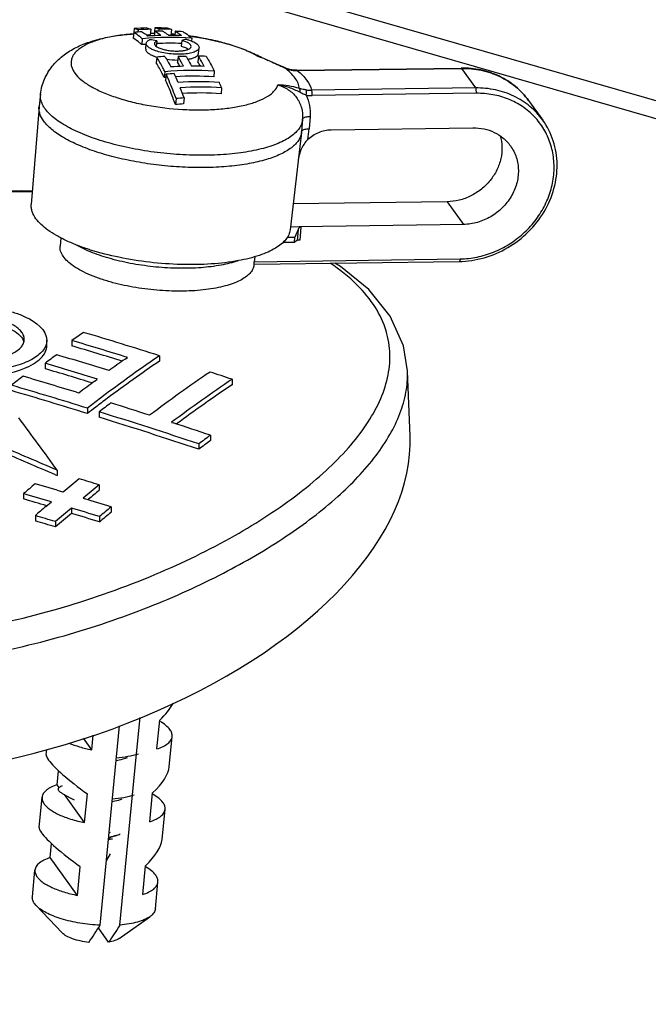
# Model space of a CAD drawing. Units: millimetres. Extents: x -132 to 2537, y -1239 to 1790.
# Drawn here: x 1071 to 1102, y -123 to -75 of the extents above; entities that cross this region are included whole.
import ezdxf

# ---------------------------------------------------------------- set-up
doc = ezdxf.new("R2010")
doc.units = ezdxf.units.MM
doc.header["$LTSCALE"] = 46.255
for name, color, linetype in [('AT144_001_00_PLANER_new_v_BL108', 7, 'CONTINUOUS'), ('AT149_014_00_new_view_4_BL100', 7, 'CONTINUOUS'), ('AT149_016_01_new_view_4_BL86', 7, 'CONTINUOUS'), ('AT149_025_00_new_view_4_BL85', 7, 'CONTINUOUS'), ('PR980_190_00_new_view_4_BL84', 7, 'CONTINUOUS')]:
    doc.layers.add(name, color=color, linetype=linetype)

# ---------------------------------------------------------------- blocks, each defined once
blk = doc.blocks.new('PR980_190_00_NEW_VIEW_4_BL84', base_point=(1075.322, -114.382))
at = {"layer": 'PR980_190_00_new_view_4_BL84', "color": 7, "linetype": 'Continuous'}
for p, q in [((1076.988, -110.687), (1077.16, -108.923)), ((1075.217, -119.012), (1076.161, -109.331)), ((1077.978, -110.446), (1078.114, -109.05)), ((1074.81, -110.489), (1074.406, -109.931)), ((1074.81, -110.489), (1074.879, -109.777)), ((1078.573, -111.313), (1078.716, -109.84)), ((1072.601, -110.731), (1072.626, -110.474)), ((1076.793, -112.681), (1076.988, -110.687)), ((1073.139, -112.186), (1073.205, -111.507)), ((1073.237, -112.323), (1073.139, -112.186)), ((1072.256, -114.266), (1072.4, -112.792)), ((1074.465, -114.024), (1073.483, -112.663)), ((1074.465, -114.024), (1074.601, -112.629)), ((1076.177, -118.999), (1076.793, -112.681)), ((1077.633, -113.98), (1077.769, -112.585)), ((1078.228, -114.848), (1078.372, -113.374)), ((1072.794, -115.721), (1072.86, -115.042)), ((1074.12, -117.559), (1072.794, -115.721)), ((1074.12, -117.559), (1074.256, -116.164)), ((1077.288, -117.515), (1077.425, -116.12)), ((1071.928, -117.629), (1072.055, -116.327)), ((1077.9, -118.211), (1078.027, -116.909)), ((1072.114, -118.055), (1072.034, -117.96)), ((1073.378, -119.383), (1072.114, -118.055)), ((1076.139, -119.652), (1077.636, -118.594)), ((1075.633, -119.828), (1075.135, -119.139))]:
    blk.add_line(p, q, dxfattribs=at)
for centre, major_axis, ratio, start_param, end_param in [((1075.778, -109.063), (3.079, 1.632), 0.386218, -0.934974, -0.523126), ((1075.433, -112.598), (2.818, -1.909), 0.147633, -3.061248, -2.757814), ((1075.433, -112.598), (2.818, -1.909), 0.147633, -2.757814, -1.769382), ((1075.433, -112.598), (3.079, 1.632), 0.386218, -0.934974, -0.249976), ((1075.089, -116.132), (2.818, -1.909), 0.147633, -3.061248, -2.757814), ((1075.089, -116.132), (2.818, -1.909), 0.147633, -2.757814, -1.769382), ((1075.089, -116.132), (3.079, 1.632), 0.386218, -0.934974, -0.249976)]:
    blk.add_ellipse(centre, major_axis=major_axis, ratio=ratio, start_param=start_param, end_param=end_param, dxfattribs=at)
for points, knots in [([(1078.611, -109.509), (1078.555, -109.431), (1078.399, -109.28), (1078.218, -109.164), (1078.115, -109.106)], [0, 0, 0, 0, 0.447055, 1, 1, 1, 1]), ([(1077.978, -110.446), (1078.081, -110.412), (1078.267, -110.34), (1078.501, -110.199), (1078.64, -110.055), (1078.699, -109.932), (1078.713, -109.87), (1078.716, -109.84)], [0, 0, 0, 0, 0.324969, 0.59393, 0.812476, 0.908461, 1, 1, 1, 1]), ([(1078.716, -109.84), (1078.722, -109.785), (1078.706, -109.664), (1078.647, -109.56), (1078.611, -109.509)], [0, 0, 0, 0, 0.467234, 1, 1, 1, 1]), ([(1073.698, -110.161), (1073.867, -110.232), (1074.234, -110.358), (1074.61, -110.449), (1074.81, -110.489)], [0, 0, 0, 0, 0.475151, 1, 1, 1, 1]), ([(1073.139, -112.186), (1073.035, -112.22), (1072.849, -112.292), (1072.615, -112.433), (1072.477, -112.577), (1072.417, -112.7), (1072.403, -112.762), (1072.4, -112.792)], [0, 0, 0, 0, 0.324969, 0.59393, 0.812476, 0.908461, 1, 1, 1, 1]), ([(1072.4, -112.792), (1072.395, -112.847), (1072.41, -112.968), (1072.469, -113.072), (1072.506, -113.123)], [0, 0, 0, 0, 0.467234, 1, 1, 1, 1]), ([(1078.266, -113.044), (1078.21, -112.966), (1078.054, -112.815), (1077.874, -112.698), (1077.77, -112.641)], [0, 0, 0, 0, 0.447055, 1, 1, 1, 1]), ([(1072.506, -113.123), (1072.541, -113.172), (1072.629, -113.269), (1072.793, -113.4), (1072.995, -113.527), (1073.328, -113.695), (1073.819, -113.875), (1074.24, -113.979), (1074.465, -114.024)], [0, 0, 0, 0, 0.082364, 0.17777, 0.286556, 0.40833, 0.686352, 1, 1, 1, 1]), ([(1078.372, -113.374), (1078.377, -113.32), (1078.361, -113.199), (1078.303, -113.094), (1078.266, -113.044)], [0, 0, 0, 0, 0.467234, 1, 1, 1, 1]), ([(1077.633, -113.98), (1077.737, -113.947), (1077.923, -113.875), (1078.157, -113.734), (1078.295, -113.59), (1078.355, -113.467), (1078.369, -113.405), (1078.372, -113.374)], [0, 0, 0, 0, 0.324969, 0.59393, 0.812476, 0.908461, 1, 1, 1, 1]), ([(1072.794, -115.721), (1072.691, -115.754), (1072.505, -115.827), (1072.27, -115.968), (1072.132, -116.111), (1072.072, -116.234), (1072.058, -116.296), (1072.055, -116.327)], [0, 0, 0, 0, 0.324969, 0.59393, 0.812476, 0.908461, 1, 1, 1, 1]), ([(1077.921, -116.578), (1077.865, -116.501), (1077.71, -116.349), (1077.529, -116.233), (1077.426, -116.175)], [0, 0, 0, 0, 0.447055, 1, 1, 1, 1]), ([(1072.055, -116.327), (1072.05, -116.382), (1072.066, -116.502), (1072.124, -116.607), (1072.161, -116.658)], [0, 0, 0, 0, 0.467234, 1, 1, 1, 1]), ([(1072.161, -116.658), (1072.196, -116.707), (1072.284, -116.803), (1072.448, -116.935), (1072.651, -117.062), (1072.983, -117.229), (1073.475, -117.409), (1073.895, -117.514), (1074.12, -117.559)], [0, 0, 0, 0, 0.082364, 0.17777, 0.286556, 0.40833, 0.686352, 1, 1, 1, 1]), ([(1078.027, -116.909), (1078.032, -116.854), (1078.017, -116.734), (1077.958, -116.629), (1077.921, -116.578)], [0, 0, 0, 0, 0.467234, 1, 1, 1, 1]), ([(1077.288, -117.515), (1077.392, -117.482), (1077.578, -117.409), (1077.812, -117.268), (1077.95, -117.125), (1078.01, -117.002), (1078.024, -116.94), (1078.027, -116.909)], [0, 0, 0, 0, 0.324969, 0.59393, 0.812476, 0.908461, 1, 1, 1, 1]), ([(1072.034, -117.96), (1071.997, -117.909), (1071.939, -117.805), (1071.923, -117.684), (1071.928, -117.629)], [0, 0, 0, 0, 0.53275, 1, 1, 1, 1]), ([(1075.217, -119.012), (1074.89, -118.996), (1074.255, -118.928), (1073.495, -118.756), (1072.953, -118.568), (1072.612, -118.415), (1072.332, -118.249), (1072.177, -118.121), (1072.114, -118.055)], [0, 0, 0, 0, 0.29747, 0.578676, 0.705174, 0.818639, 0.917186, 1, 1, 1, 1]), ([(1077.9, -118.211), (1077.897, -118.246), (1077.879, -118.317), (1077.825, -118.418), (1077.742, -118.512), (1077.674, -118.567), (1077.636, -118.594)], [0, 0, 0, 0, 0.219358, 0.452387, 0.710124, 1, 1, 1, 1]), ([(1074.673, -119.841), (1074.765, -119.706), (1074.947, -119.43), (1075.127, -119.152), (1075.217, -119.012)], [0, 0, 0, 0, 0.496216, 1, 1, 1, 1]), ([(1076.177, -118.999), (1076.087, -119.139), (1075.908, -119.416), (1075.725, -119.692), (1075.633, -119.828)], [0, 0, 0, 0, 0.503785, 1, 1, 1, 1]), ([(1077.636, -118.594), (1077.555, -118.651), (1077.361, -118.753), (1077.023, -118.866), (1076.62, -118.952), (1076.33, -118.986), (1076.177, -118.999)], [0, 0, 0, 0, 0.194177, 0.427807, 0.698243, 1, 1, 1, 1]), ([(1074.673, -119.841), (1074.533, -119.826), (1074.266, -119.783), (1073.899, -119.682), (1073.635, -119.571), (1073.47, -119.467), (1073.405, -119.412), (1073.378, -119.383)], [0, 0, 0, 0, 0.302553, 0.581076, 0.817371, 0.915743, 1, 1, 1, 1]), ([(1076.139, -119.652), (1076.075, -119.698), (1075.908, -119.771), (1075.732, -119.811), (1075.633, -119.828)], [0, 0, 0, 0, 0.437776, 1, 1, 1, 1])]:
    blk.add_open_spline(points, degree=3, knots=knots, dxfattribs=at)
blk = doc.blocks.new('AT149_025_00_NEW_VIEW_4_BL85', base_point=(1075.133, -113.271))
at = {"layer": 'AT149_025_00_new_view_4_BL85', "color": 7, "linetype": 'Continuous'}
blk.add_line((1075.704, -115.535), (1075.526, -115.847), dxfattribs=at)
for points in [[(1073.382, -112.608), (1073.582, -112.718), (1073.801, -112.839), (1073.954, -112.925)], [(1075.73, -114.739), (1075.88, -114.687), (1076.006, -114.644)]]:
    blk.add_lwpolyline(points, dxfattribs=at)
for centre, radius, start, end in [((1074.812, -112.172), 2.727, 287.4865, 289.6951), ((1075.02, -110.025), 4.524, 278.0897, 278.8709), ((1075.048, -111.742), 3.056, 288.2679, 291.9996)]:
    blk.add_arc(centre, radius, start, end, dxfattribs=at)
for points, knots in [([(1076, -111.003), (1076.047, -110.995), (1076.231, -110.96), (1076.412, -110.912), (1076.543, -110.868)], [0, 0, 0, 0, 0.257599, 1, 1, 1, 1]), ([(1077.076, -110.695), (1076.909, -110.746), (1076.555, -110.829), (1076.196, -110.877), (1076.01, -110.895)], [0, 0, 0, 0, 0.483718, 1, 1, 1, 1]), ([(1073.382, -112.608), (1073.353, -112.592), (1073.301, -112.561), (1073.239, -112.508), (1073.199, -112.454), (1073.185, -112.398), (1073.203, -112.343), (1073.247, -112.297), (1073.314, -112.257), (1073.367, -112.236), (1073.398, -112.226)], [0, 0, 0, 0, 0.171885, 0.311034, 0.421198, 0.511683, 0.599607, 0.703635, 0.835382, 1, 1, 1, 1]), ([(1076.873, -112.688), (1076.707, -112.741), (1076.357, -112.825), (1076, -112.874), (1075.816, -112.891)], [0, 0, 0, 0, 0.483392, 1, 1, 1, 1]), ([(1075.805, -112.998), (1075.848, -112.99), (1076.014, -112.957), (1076.178, -112.913), (1076.297, -112.874)], [0, 0, 0, 0, 0.256702, 1, 1, 1, 1]), ([(1076.006, -114.644), (1075.976, -114.654), (1075.853, -114.693), (1075.728, -114.726), (1075.633, -114.747)], [0, 0, 0, 0, 0.246739, 1, 1, 1, 1])]:
    blk.add_open_spline(points, degree=3, knots=knots, dxfattribs=at)
at = {"layer": 'AT149_025_00_new_view_4_BL85', "color": 9, "linetype": 'Continuous'}
blk.add_open_spline([(1075.825, -114.826), (1075.809, -114.829), (1075.743, -114.839), (1075.676, -114.846), (1075.625, -114.849)], degree=3, knots=[0, 0, 0, 0, 0.238627, 1, 1, 1, 1], dxfattribs=at)
blk = doc.blocks.new('AT149_016_01_NEW_VIEW_4_BL86', base_point=(1084.642, -81.821))
at = {"layer": 'AT149_016_01_new_view_4_BL86', "color": 7, "linetype": 'Continuous'}
for p, q in [((1076.871, -75.462), (1076.853, -75.647)), ((1077.058, -75.525), (1077.048, -75.63)), ((1077.677, -75.495), (1077.649, -75.784)), ((1077.879, -75.427), (1077.863, -75.591)), ((1078.066, -75.49), (1078.056, -75.588)), ((1078.681, -75.502), (1078.653, -75.792)), ((1076.851, -75.647), (1076.823, -75.934)), ((1077.267, -75.959), (1077.24, -76.241)), ((1077.863, -75.591), (1077.85, -75.719)), ((1077.871, -75.592), (1077.85, -75.811)), ((1077.859, -75.721), (1077.85, -75.719)), ((1078.555, -75.788), (1078.548, -75.788)), ((1078.865, -75.593), (1078.845, -75.797)), ((1079.668, -75.926), (1079.654, -76.065)), ((1077.432, -76.459), (1077.459, -76.179)), ((1077.966, -76.062), (1077.94, -76.325)), ((1079.183, -76.042), (1079.155, -76.322)), ((1079.997, -76.672), (1080.024, -76.392)), ((1077.972, -76.848), (1077.945, -77.129)), ((1079, -76.817), (1078.973, -77.096)), ((1079.987, -76.795), (1079.959, -77.075)), ((1079.96, -76.755), (1079.997, -76.672)), ((1083.059, -76.871), (1082.994, -76.844)), ((1082.994, -76.844), (1082.994, -76.844)), ((1083.231, -76.942), (1083.059, -76.871)), ((1084.163, -77.357), (1084.163, -77.358)), ((1084.168, -77.359), (1084.163, -77.358)), ((1084.793, -77.489), (1092.74, -77.379)), ((1078.36, -77.556), (1078.333, -77.839)), ((1078.419, -77.678), (1078.392, -77.963)), ((1080.76, -77.522), (1080.733, -77.806)), ((1084.515, -77.471), (1084.515, -77.471)), ((1084.534, -77.473), (1084.515, -77.471)), ((1084.583, -77.48), (1084.534, -77.473)), ((1084.772, -77.489), (1084.772, -77.489)), ((1084.772, -77.489), (1084.793, -77.489)), ((1081.118, -78.335), (1081.089, -78.624)), ((1072.325, -78.637), (1072.256, -79.23)), ((1078.903, -78.86), (1078.874, -79.154)), ((1079.295, -78.828), (1079.266, -79.121)), ((1072.253, -79.26), (1071.879, -84.012)), ((1072.253, -79.26), (1072.256, -79.23)), ((1096.017, -78.953), (1096.705, -79.907)), ((1085.042, -79.876), (1084.996, -80.465)), ((1085.042, -79.877), (1084.996, -80.465)), ((1085.043, -79.871), (1085.042, -79.876)), ((1085.044, -79.859), (1085.043, -79.871)), ((1086.435, -80.376), (1093.32, -80.28)), ((1084.993, -80.502), (1084.833, -81.871)), ((1084.995, -80.472), (1084.993, -80.502)), ((1084.996, -80.465), (1084.995, -80.472)), ((1084.832, -81.883), (1084.441, -85.237)), ((1084.833, -81.871), (1084.832, -81.883)), ((1092.069, -83.871), (1084.588, -83.975)), ((1084.459, -85.083), (1084.876, -85.078)), ((1084.876, -85.078), (1084.886, -85.077)), ((1084.876, -85.102), (1084.878, -85.082)), ((1084.887, -85.102), (1084.876, -85.102)), ((1092.863, -84.972), (1084.878, -85.082)), ((1084.886, -85.077), (1084.878, -85.082)), ((1084.956, -85.101), (1084.887, -85.102)), ((1084.3, -85.596), (1084.677, -85.591)), ((1084.657, -85.828), (1084.677, -85.591)), ((1084.829, -85.218), (1084.677, -85.591)), ((1073.306, -85.621), (1073.274, -86.032)), ((1084.118, -85.835), (1084.657, -85.828)), ((1084.79, -85.755), (1084.657, -85.828)), ((1082.73, -86.542), (1082.702, -86.784)), ((1081.943, -86.732), (1081.937, -86.733)), ((1082.688, -86.91), (1082.683, -86.949)), ((1082.687, -86.91), (1082.708, -86.91)), ((1082.69, -86.889), (1082.688, -86.91)), ((1082.69, -86.892), (1082.702, -86.784)), ((1082.708, -86.91), (1092.649, -86.773))]:
    blk.add_line(p, q, dxfattribs=at)
at = {"layer": 'AT149_016_01_new_view_4_BL86', "color": 9, "linetype": 'Continuous'}
for p, q in [((1076.843, -75.723), (1076.837, -75.723)), ((1082.831, -76.781), (1082.994, -76.844)), ((1082.994, -76.846), (1083.004, -76.85)), ((1084.163, -77.358), (1084.167, -77.361)), ((1084.793, -77.503), (1092.74, -77.393)), ((1092.74, -77.393), (1092.761, -77.393)), ((1092.761, -77.393), (1093.449, -78.347)), ((1084.515, -77.471), (1084.533, -77.482)), ((1084.772, -77.489), (1084.793, -77.503)), ((1093.449, -78.347), (1085.481, -78.457)), ((1072.325, -78.637), (1072.325, -78.637)), ((1093.483, -78.606), (1085.516, -78.716)), ((1085.409, -79.726), (1085.361, -80.329)), ((1085.301, -80.848), (1085.361, -80.329)), ((1092.069, -83.871), (1092.863, -84.972)), ((1084.956, -85.101), (1084.91, -85.732)), ((1084.829, -85.218), (1084.79, -85.755)), ((1082.702, -86.784), (1092.7, -86.646))]:
    blk.add_line(p, q, dxfattribs=at)
at = {"layer": 'AT149_016_01_new_view_4_BL86', "color": 7, "linetype": 'Continuous'}
for points in [[(1084.163, -77.357), (1083.783, -77.183), (1083.308, -76.975), (1083.231, -76.942)], [(1084.515, -77.471), (1084.424, -77.452), (1084.275, -77.405), (1084.168, -77.359)], [(1084.772, -77.489), (1084.699, -77.488), (1084.583, -77.48)]]:
    blk.add_lwpolyline(points, dxfattribs=at)
for centre, radius, start, end in [((1077.89, -90.088), 14.661, 91.5628, 93.9856), ((1078.079, -90.335), 14.846, 91.5531, 93.9456), ((1077.885, -89.768), 14.341, 87.5662, 90.024), ((1078.075, -89.98), 14.491, 87.604, 90.0365), ((1078.276, -90.743), 15.163, 93.9086, 95.3934), ((1078.674, -90.904), 15.011, 86.2055, 95.3771), ((1078.045, -90.255), 14.476, 91.9769, 92.1613), ((1078.044, -90.23), 14.451, 91.5666, 91.977), ((1078.572, -90.989), 15.196, 91.534, 93.8697), ((1075.583, -88.6), 12.763, 79.2426, 80.8013), ((1077.67, -89.05), 13.357, 89.2394, 90.0716), ((1078.27, -90.426), 14.84, 90.0409, 91.5417), ((1078.567, -90.669), 14.876, 87.6809, 90.0506), ((1078.045, -89.891), 14.112, 87.5337, 87.9325), ((1077.637, -89.991), 14.299, 85.1327, 85.9112), ((1078.268, -90.073), 14.492, 86.1078, 87.6365), ((1080.909, -80.47), 4.753, 108.8772, 111.2976), ((1077.659, -89.825), 14.132, 81.7711, 82.2656), ((1078.667, -91.314), 15.14, 94.5918, 95.4085), ((1078.647, -90.881), 14.707, 87.9667, 92.7046), ((1079.402, -92.276), 15.494, 93.841, 95.2936), ((1079.003, -73.015), 3.973, 261.8474, 269.7429), ((1079.404, -91.97), 15.159, 90.0567, 91.5259), ((1079.791, -76.617), 0.219, 320.0458, 320.7973), ((1079.393, -91.606), 14.823, 86.2111, 87.7057), ((1079.894, -82.743), 6.676, 62.2447, 63.7482), ((1080.038, -82.468), 6.366, 61.6159, 62.2377), ((1079.676, -92.516), 15.229, 91.5324, 93.8629), ((1072.961, -80.773), 7.048, 29.5451, 31.451), ((1079.671, -92.196), 14.909, 87.6878, 90.0523), ((1074.047, -80.732), 6.952, 29.6455, 31.7365), ((1079.761, -92.854), 15.083, 95.1597, 95.4327), ((1079.766, -92.424), 14.934, 86.1818, 95.4008), ((1079.846, -92.908), 15.296, 93.881, 95.3527), ((1068.659, -82.438), 11.225, 22.8649, 25.2635), ((1079.737, -92.329), 14.557, 86.078, 93.3719), ((1080.016, -92.842), 14.801, 86.1452, 93.9264), ((1080.121, -92.884), 14.583, 86.0816, 93.9791), ((1065.331, -83.813), 14.827, 19.6477, 21.679), ((1069.009, -83.144), 13.029, 21.6594, 22.8963), ((1080.324, -93.609), 14.817, 93.9827, 95.5026), ((1080.09, -92.846), 14.256, 85.978, 93.5078), ((1080.291, -93.589), 14.505, 94.0527, 95.6058), ((1082.483, -79.675), 2.568, 355.6279, 355.8957), ((1080.508, -82.643), 4.333, 288.8558, 289.1249)]:
    blk.add_arc(centre, radius, start, end, dxfattribs=at)
at = {"layer": 'AT149_016_01_new_view_4_BL86', "color": 9, "linetype": 'Continuous'}
for centre, radius, start, end in [((1077.594, -86.385), 10.689, 94.0598, 94.9222), ((1077.686, -88.767), 13.073, 89.2868, 90.1269), ((1077.647, -89.886), 14.193, 85.1373, 85.9215), ((1077.675, -89.675), 13.98, 81.7588, 82.2701), ((1077.706, -89.467), 13.77, 80.6663, 81.7603), ((1077.774, -89.061), 13.358, 79.2795, 80.6706), ((1077.929, -88.262), 12.544, 77.0275, 79.2998), ((1078.151, -87.31), 11.567, 75.2547, 77.0372), ((1078.416, -86.314), 10.536, 73.2625, 75.2728), ((1082.157, -78.832), 2.158, 67.1502, 71.8271), ((1076.82, -92.107), 16.463, 67.9765, 68.5874), ((1082.189, -78.753), 2.074, 65.977, 67.1255), ((1076.428, -93.08), 17.511, 67.6956, 67.9419), ((1076.134, -93.796), 18.286, 67.3786, 67.695), ((1075.816, -94.56), 19.113, 67.1744, 67.3793), ((1084.946, -75.718), 1.819, 244.6391, 247.035), ((1084.715, -76.405), 1.093, 256.518, 259.3884), ((1084.699, -76.489), 1.007, 259.4123, 260.528), ((1084.785, -75.972), 1.531, 260.548, 269.5032), ((1084.786, -75.93), 1.573, 269.4543, 270.2383), ((1085.445, -76.943), 1.514, 261.6644, 271.375), ((1085.492, -77.001), 1.716, 261.0714, 270.8093), ((1085.108, -79.876), 0.0652, 166.9381, 175.8539)]:
    blk.add_arc(centre, radius, start, end, dxfattribs=at)
at = {"layer": 'AT149_016_01_new_view_4_BL86', "color": 7, "linetype": 'Continuous'}
for centre, major_axis, ratio, start_param, end_param in [((1084.986, -85.496), (-0.037, 0.395), 0.482884, 0.161343, 0.308667), ((1084.986, -85.496), (-0.037, 0.395), 0.482884, -0.038641, 0.161343), ((1084.986, -85.496), (-0.037, 0.395), 0.482884, 0.363907, 0.74691), ((1084.986, -85.496), (-0.037, 0.395), 0.482884, 0.308667, 0.363907), ((1084.963, -85.805), (0.199, -0.019), 0.355585, 1.874358, 2.659908)]:
    blk.add_ellipse(centre, major_axis=major_axis, ratio=ratio, start_param=start_param, end_param=end_param, dxfattribs=at)
for points, knots in [([(1077.058, -75.525), (1077.042, -75.519), (1076.981, -75.494), (1076.918, -75.474), (1076.871, -75.462)], [0, 0, 0, 0, 0.254442, 1, 1, 1, 1]), ([(1077.49, -75.432), (1077.506, -75.436), (1077.569, -75.454), (1077.631, -75.476), (1077.677, -75.495)], [0, 0, 0, 0, 0.24598, 1, 1, 1, 1]), ([(1078.066, -75.49), (1078.05, -75.483), (1077.989, -75.459), (1077.926, -75.439), (1077.879, -75.427)], [0, 0, 0, 0, 0.254449, 1, 1, 1, 1]), ([(1078.494, -75.44), (1078.51, -75.444), (1078.573, -75.461), (1078.635, -75.483), (1078.681, -75.502)], [0, 0, 0, 0, 0.245989, 1, 1, 1, 1]), ([(1072.325, -78.637), (1072.354, -78.39), (1072.484, -77.906), (1072.867, -77.277), (1073.378, -76.778), (1073.969, -76.404), (1074.614, -76.128), (1075.309, -75.928), (1076.054, -75.791), (1076.569, -75.738), (1076.834, -75.721)], [0, 0, 0, 0, 0.128016, 0.253234, 0.374272, 0.492277, 0.61088, 0.733833, 0.863393, 1, 1, 1, 1]), ([(1077.24, -76.241), (1077.206, -76.21), (1077.076, -76.096), (1076.934, -75.996), (1076.823, -75.934)], [0, 0, 0, 0, 0.265562, 1, 1, 1, 1]), ([(1077.267, -75.959), (1077.234, -75.928), (1077.104, -75.812), (1076.962, -75.71), (1076.851, -75.647)], [0, 0, 0, 0, 0.265288, 1, 1, 1, 1]), ([(1077.243, -75.615), (1077.269, -75.63), (1077.375, -75.694), (1077.475, -75.768), (1077.547, -75.828)], [0, 0, 0, 0, 0.23979, 1, 1, 1, 1]), ([(1077.459, -76.179), (1077.461, -76.162), (1077.471, -76.127), (1077.506, -76.08), (1077.558, -76.037), (1077.6, -76.013), (1077.624, -76.002)], [0, 0, 0, 0, 0.20028, 0.424537, 0.688641, 1, 1, 1, 1]), ([(1078.166, -75.799), (1078.142, -75.779), (1078.048, -75.704), (1077.948, -75.636), (1077.871, -75.592)], [0, 0, 0, 0, 0.260509, 1, 1, 1, 1]), ([(1078.26, -75.586), (1078.285, -75.601), (1078.387, -75.663), (1078.484, -75.735), (1078.554, -75.794)], [0, 0, 0, 0, 0.240091, 1, 1, 1, 1]), ([(1079.169, -75.806), (1079.144, -75.785), (1079.048, -75.708), (1078.945, -75.638), (1078.865, -75.593)], [0, 0, 0, 0, 0.260858, 1, 1, 1, 1]), ([(1079.251, -75.614), (1079.287, -75.634), (1079.435, -75.725), (1079.571, -75.835), (1079.668, -75.926)], [0, 0, 0, 0, 0.235829, 1, 1, 1, 1]), ([(1079.371, -75.973), (1079.42, -75.985), (1079.514, -76.011), (1079.645, -76.057), (1079.76, -76.108), (1079.906, -76.187), (1080.033, -76.299), (1080.024, -76.392)], [0, 0, 0, 0, 0.187798, 0.360736, 0.516093, 0.65225, 1, 1, 1, 1]), ([(1079.682, -75.839), (1080.252, -75.922), (1081.084, -76.093), (1082.133, -76.435), (1082.617, -76.642), (1082.847, -76.755)], [0, 0, 0, 0, 0.522741, 0.767782, 1, 1, 1, 1]), ([(1077.432, -76.46), (1077.43, -76.474), (1077.433, -76.504), (1077.45, -76.548), (1077.48, -76.591), (1077.542, -76.652), (1077.652, -76.724), (1077.752, -76.769), (1077.809, -76.791)], [0, 0, 0, 0, 0.079801, 0.166177, 0.264454, 0.377847, 0.655114, 1, 1, 1, 1]), ([(1077.836, -76.511), (1077.779, -76.489), (1077.679, -76.443), (1077.569, -76.372), (1077.508, -76.311), (1077.477, -76.267), (1077.46, -76.223), (1077.458, -76.193), (1077.459, -76.179)], [0, 0, 0, 0, 0.344683, 0.621878, 0.73529, 0.833624, 0.920091, 1, 1, 1, 1]), ([(1080.024, -76.392), (1080.022, -76.413), (1080.007, -76.456), (1079.957, -76.511), (1079.884, -76.56), (1079.787, -76.604), (1079.669, -76.64), (1079.478, -76.682), (1079.203, -76.71), (1078.85, -76.71), (1078.488, -76.677), (1078.147, -76.613), (1077.933, -76.549), (1077.836, -76.511)], [0, 0, 0, 0, 0.026429, 0.057228, 0.094909, 0.140433, 0.193838, 0.254618, 0.394505, 0.550675, 0.711564, 0.86507, 1, 1, 1, 1]), ([(1077.851, -76.185), (1077.845, -76.25), (1077.933, -76.328), (1078.035, -76.383), (1078.148, -76.433), (1078.24, -76.461), (1078.305, -76.478)], [0, 0, 0, 0, 0.3478, 0.483924, 0.639266, 1, 1, 1, 1]), ([(1077.966, -76.062), (1077.949, -76.07), (1077.92, -76.087), (1077.884, -76.117), (1077.86, -76.149), (1077.852, -76.174), (1077.851, -76.185)], [0, 0, 0, 0, 0.311439, 0.575445, 0.799678, 1, 1, 1, 1]), ([(1078.305, -76.478), (1078.375, -76.495), (1078.521, -76.524), (1078.743, -76.55), (1078.966, -76.557), (1079.174, -76.546), (1079.332, -76.522), (1079.441, -76.492), (1079.542, -76.454), (1079.631, -76.395), (1079.637, -76.334)], [0, 0, 0, 0, 0.15419, 0.316862, 0.478531, 0.629797, 0.762177, 0.819196, 0.869299, 1, 1, 1, 1]), ([(1079.155, -76.322), (1079.224, -76.339), (1079.345, -76.376), (1079.46, -76.431), (1079.506, -76.463)], [0, 0, 0, 0, 0.55693, 1, 1, 1, 1]), ([(1079.637, -76.334), (1079.644, -76.269), (1079.555, -76.191), (1079.454, -76.136), (1079.341, -76.086), (1079.248, -76.058), (1079.183, -76.042)], [0, 0, 0, 0, 0.347756, 0.483929, 0.639344, 1, 1, 1, 1]), ([(1077.809, -76.791), (1077.821, -76.796), (1077.874, -76.816), (1077.928, -76.834), (1077.969, -76.846)], [0, 0, 0, 0, 0.239144, 1, 1, 1, 1]), ([(1078.36, -77.556), (1078.329, -77.492), (1078.209, -77.252), (1078.077, -77.017), (1077.972, -76.848)], [0, 0, 0, 0, 0.262876, 1, 1, 1, 1]), ([(1078.364, -76.817), (1078.389, -76.857), (1078.489, -77.022), (1078.582, -77.191), (1078.65, -77.322)], [0, 0, 0, 0, 0.240469, 1, 1, 1, 1]), ([(1079.269, -77.292), (1079.247, -77.251), (1079.162, -77.09), (1079.071, -76.932), (1079, -76.817)], [0, 0, 0, 0, 0.258963, 1, 1, 1, 1]), ([(1079.389, -76.811), (1079.412, -76.849), (1079.506, -77.005), (1079.594, -77.164), (1079.657, -77.287)], [0, 0, 0, 0, 0.241083, 1, 1, 1, 1]), ([(1079.474, -76.953), (1079.53, -76.944), (1079.633, -76.923), (1079.772, -76.879), (1079.881, -76.827), (1079.938, -76.782), (1079.958, -76.758)], [0, 0, 0, 0, 0.319832, 0.594601, 0.820855, 1, 1, 1, 1]), ([(1080.272, -77.299), (1080.249, -77.255), (1080.159, -77.084), (1080.062, -76.916), (1079.987, -76.795)], [0, 0, 0, 0, 0.259584, 1, 1, 1, 1]), ([(1080.373, -76.815), (1080.406, -76.87), (1080.545, -77.1), (1080.67, -77.338), (1080.76, -77.522)], [0, 0, 0, 0, 0.237206, 1, 1, 1, 1]), ([(1078.333, -77.839), (1078.302, -77.775), (1078.181, -77.534), (1078.05, -77.298), (1077.945, -77.129)], [0, 0, 0, 0, 0.263099, 1, 1, 1, 1]), ([(1096.017, -78.953), (1095.838, -78.704), (1095.411, -78.248), (1094.615, -77.742), (1093.707, -77.435), (1093.063, -77.375), (1092.74, -77.379)], [0, 0, 0, 0, 0.244115, 0.490915, 0.742513, 1, 1, 1, 1]), ([(1078.903, -78.86), (1078.865, -78.754), (1078.718, -78.355), (1078.553, -77.962), (1078.419, -77.678)], [0, 0, 0, 0, 0.264144, 1, 1, 1, 1]), ([(1078.874, -79.154), (1078.837, -79.047), (1078.69, -78.645), (1078.525, -78.248), (1078.392, -77.963)], [0, 0, 0, 0, 0.264333, 1, 1, 1, 1]), ([(1083.855, -78.201), (1084.032, -78.251), (1084.371, -78.403), (1084.776, -78.786), (1085.022, -79.293), (1085.057, -79.671), (1085.044, -79.859)], [0, 0, 0, 0, 0.249801, 0.495875, 0.743946, 1, 1, 1, 1]), ([(1072.48, -79.951), (1072.403, -79.844), (1072.309, -79.675), (1072.252, -79.433), (1072.249, -79.316), (1072.253, -79.26)], [0, 0, 0, 0, 0.531369, 0.770289, 1, 1, 1, 1]), ([(1084.993, -80.502), (1084.985, -80.569), (1084.951, -80.706), (1084.849, -80.9), (1084.699, -81.084), (1084.422, -81.328), (1083.951, -81.595), (1083.257, -81.847), (1082.423, -82.039), (1081.472, -82.166), (1080.434, -82.224), (1079.339, -82.21), (1078.223, -82.125), (1077.119, -81.971), (1076.061, -81.753), (1075.082, -81.479), (1074.212, -81.156), (1073.476, -80.795), (1072.895, -80.406), (1072.591, -80.105), (1072.48, -79.951)], [0, 0, 0, 0, 0.014904, 0.030634, 0.047812, 0.066893, 0.111669, 0.165858, 0.228983, 0.299836, 0.376738, 0.457705, 0.540564, 0.623058, 0.702949, 0.77811, 0.846643, 0.906999, 0.958167, 1, 1, 1, 1]), ([(1085.025, -80.412), (1085.041, -80.398), (1085.083, -80.373), (1085.195, -80.338), (1085.292, -80.329), (1085.361, -80.329)], [0, 0, 0, 0, 0.178985, 0.409692, 1, 1, 1, 1]), ([(1092.649, -86.773), (1093.058, -86.767), (1093.885, -86.642), (1095.039, -86.145), (1096.041, -85.376), (1096.816, -84.39), (1097.304, -83.26), (1097.463, -82.068), (1097.278, -80.908), (1096.927, -80.214), (1096.705, -79.907)], [0, 0, 0, 0, 0.126807, 0.256002, 0.385915, 0.514667, 0.640707, 0.763258, 0.882589, 1, 1, 1, 1]), ([(1093.32, -80.28), (1093.5, -80.278), (1093.857, -80.312), (1094.361, -80.481), (1094.801, -80.761), (1095.037, -81.013), (1095.137, -81.151)], [0, 0, 0, 0, 0.258355, 0.510157, 0.7566, 1, 1, 1, 1]), ([(1084.996, -80.462), (1084.997, -80.458), (1085.001, -80.438), (1085.014, -80.422), (1085.025, -80.412)], [0, 0, 0, 0, 0.229902, 1, 1, 1, 1]), ([(1085.301, -80.848), (1085.453, -80.703), (1085.811, -80.468), (1086.229, -80.378), (1086.435, -80.376)], [0, 0, 0, 0, 0.505076, 1, 1, 1, 1]), ([(1094.644, -80.667), (1094.695, -80.844), (1094.753, -81.219), (1094.694, -81.789), (1094.497, -82.343), (1094.174, -82.849), (1093.743, -83.278), (1093.23, -83.606), (1092.664, -83.816), (1092.266, -83.869), (1092.069, -83.871)], [0, 0, 0, 0, 0.1176, 0.238238, 0.362207, 0.489044, 0.617679, 0.746683, 0.874542, 1, 1, 1, 1]), ([(1085.301, -80.848), (1085.232, -80.914), (1084.99, -81.211), (1084.867, -81.589), (1084.832, -81.871)], [0, 0, 0, 0, 0.252674, 1, 1, 1, 1]), ([(1095.137, -81.151), (1095.259, -81.321), (1095.453, -81.705), (1095.555, -82.349), (1095.465, -83.012), (1095.192, -83.641), (1094.758, -84.192), (1094.198, -84.621), (1093.553, -84.899), (1093.091, -84.969), (1092.863, -84.972)], [0, 0, 0, 0, 0.116592, 0.235349, 0.357688, 0.483868, 0.613006, 0.743397, 0.873, 1, 1, 1, 1]), ([(1072.103, -84.694), (1072.027, -84.589), (1071.934, -84.421), (1071.878, -84.183), (1071.875, -84.068), (1071.879, -84.012)], [0, 0, 0, 0, 0.531369, 0.770289, 1, 1, 1, 1]), ([(1081.937, -86.733), (1081.501, -86.813), (1080.572, -86.92), (1079.128, -86.941), (1077.628, -86.832), (1076.159, -86.599), (1074.999, -86.305), (1074.156, -86.013), (1073.6, -85.78), (1073.111, -85.531), (1072.695, -85.268), (1072.358, -84.995), (1072.176, -84.795), (1072.103, -84.694)], [0, 0, 0, 0, 0.128494, 0.270019, 0.417518, 0.563428, 0.700319, 0.763284, 0.821609, 0.87472, 0.922209, 0.963915, 1, 1, 1, 1]), ([(1084.441, -85.237), (1084.432, -85.32), (1084.383, -85.491), (1084.233, -85.727), (1084.009, -85.946), (1083.717, -86.146), (1083.359, -86.328), (1082.769, -86.553), (1082.284, -86.669), (1081.943, -86.732)], [0, 0, 0, 0, 0.081728, 0.170223, 0.270262, 0.38476, 0.515077, 0.661494, 1, 1, 1, 1]), ([(1075.84, -87.802), (1075.649, -87.75), (1075.284, -87.641), (1074.772, -87.45), (1074.322, -87.24), (1073.942, -87.015), (1073.641, -86.78), (1073.422, -86.537), (1073.29, -86.287), (1073.267, -86.112), (1073.274, -86.032)], [0, 0, 0, 0, 0.179811, 0.34642, 0.497436, 0.631093, 0.746519, 0.844199, 0.926761, 1, 1, 1, 1]), ([(1081.909, -86.744), (1081.643, -86.834), (1081.051, -86.977), (1080.093, -87.092), (1079.034, -87.119), (1077.929, -87.056), (1076.831, -86.905), (1075.797, -86.675), (1074.878, -86.378), (1074.323, -86.124), (1074.08, -85.983)], [0, 0, 0, 0, 0.104863, 0.226454, 0.360007, 0.499785, 0.639593, 0.773233, 0.894962, 1, 1, 1, 1]), ([(1082.683, -86.95), (1082.675, -87.02), (1082.63, -87.167), (1082.488, -87.365), (1082.277, -87.545), (1082.002, -87.707), (1081.666, -87.85), (1081.274, -87.972), (1080.831, -88.071), (1080.161, -88.174), (1079.248, -88.231), (1078.107, -88.195), (1076.958, -88.058), (1076.204, -87.899), (1075.84, -87.802)], [0, 0, 0, 0, 0.029206, 0.061427, 0.098676, 0.142027, 0.191856, 0.248075, 0.310286, 0.377871, 0.525865, 0.684602, 0.845555, 1, 1, 1, 1])]:
    blk.add_open_spline(points, degree=3, knots=knots, dxfattribs=at)
at = {"layer": 'AT149_016_01_new_view_4_BL86', "color": 9, "linetype": 'Continuous'}
for points, knots in [([(1076.677, -75.736), (1076.424, -75.758), (1075.945, -75.816), (1075.279, -75.959), (1074.719, -76.148), (1074.333, -76.35), (1074.099, -76.535), (1073.967, -76.675), (1073.872, -76.823), (1073.816, -76.979), (1073.8, -77.139), (1073.824, -77.302), (1073.887, -77.466), (1073.951, -77.569), (1073.988, -77.62)], [0, 0, 0, 0, 0.193213, 0.366499, 0.51648, 0.641529, 0.69506, 0.743214, 0.786978, 0.827809, 0.86758, 0.908346, 0.952008, 1, 1, 1, 1]), ([(1082.831, -76.781), (1082.626, -76.669), (1082.173, -76.462), (1081.703, -76.3), (1081.451, -76.224)], [0, 0, 0, 0, 0.469424, 1, 1, 1, 1]), ([(1083.23, -76.944), (1083.309, -76.977), (1083.623, -77.111), (1083.935, -77.253), (1084.167, -77.361)], [0, 0, 0, 0, 0.250616, 1, 1, 1, 1]), ([(1084.683, -77.865), (1084.618, -77.774), (1084.456, -77.593), (1084.27, -77.438), (1084.167, -77.361)], [0, 0, 0, 0, 0.466071, 1, 1, 1, 1]), ([(1084.236, -77.392), (1084.255, -77.4), (1084.328, -77.43), (1084.403, -77.454), (1084.46, -77.467)], [0, 0, 0, 0, 0.251927, 1, 1, 1, 1]), ([(1092.74, -77.379), (1092.741, -77.379), (1092.75, -77.38), (1092.757, -77.387), (1092.761, -77.393)], [0, 0, 0, 0, 0.208778, 1, 1, 1, 1]), ([(1092.761, -77.393), (1093.083, -77.389), (1093.724, -77.449), (1094.627, -77.753), (1095.416, -78.255), (1095.839, -78.707), (1096.017, -78.953)], [0, 0, 0, 0, 0.258367, 0.510174, 0.756607, 1, 1, 1, 1]), ([(1073.988, -77.62), (1074.073, -77.738), (1074.304, -77.969), (1074.744, -78.269), (1075.302, -78.549), (1075.961, -78.801), (1076.704, -79.017), (1077.792, -79.253), (1078.926, -79.388), (1080.06, -79.421), (1080.873, -79.391), (1081.627, -79.31), (1082.3, -79.178), (1082.874, -79), (1083.277, -78.809), (1083.529, -78.632), (1083.715, -78.461), (1083.817, -78.308), (1083.855, -78.201)], [0, 0, 0, 0, 0.041074, 0.091065, 0.149882, 0.216627, 0.289904, 0.367983, 0.530559, 0.610964, 0.688008, 0.75979, 0.82465, 0.881299, 0.92901, 0.949555, 0.968049, 1, 1, 1, 1]), ([(1084.897, -78.373), (1084.887, -78.286), (1084.836, -78.105), (1084.741, -77.944), (1084.683, -77.865)], [0, 0, 0, 0, 0.471233, 1, 1, 1, 1]), ([(1084.793, -77.503), (1084.885, -77.577), (1085.051, -77.725), (1085.312, -78.025), (1085.446, -78.284), (1085.481, -78.457)], [0, 0, 0, 0, 0.295445, 0.558247, 1, 1, 1, 1]), ([(1084.915, -78.558), (1084.749, -78.467), (1084.405, -78.312), (1084.038, -78.227), (1083.855, -78.201)], [0, 0, 0, 0, 0.507025, 1, 1, 1, 1]), ([(1084.897, -78.373), (1084.722, -78.316), (1084.376, -78.236), (1084.024, -78.208), (1083.855, -78.201)], [0, 0, 0, 0, 0.521806, 1, 1, 1, 1]), ([(1085.225, -78.441), (1085.196, -78.437), (1085.085, -78.419), (1084.976, -78.396), (1084.897, -78.373)], [0, 0, 0, 0, 0.268354, 1, 1, 1, 1]), ([(1084.915, -78.558), (1084.924, -78.524), (1084.932, -78.46), (1084.915, -78.395), (1084.897, -78.373)], [0, 0, 0, 0, 0.556541, 1, 1, 1, 1]), ([(1096.705, -79.907), (1096.528, -79.66), (1096.104, -79.208), (1095.315, -78.707), (1094.412, -78.403), (1093.771, -78.342), (1093.449, -78.347)], [0, 0, 0, 0, 0.243393, 0.489826, 0.741633, 1, 1, 1, 1]), ([(1093.483, -78.606), (1093.488, -78.555), (1093.487, -78.481), (1093.471, -78.395), (1093.458, -78.359), (1093.449, -78.347)], [0, 0, 0, 0, 0.578, 0.825274, 1, 1, 1, 1]), ([(1085.042, -79.877), (1085.036, -79.951), (1085.002, -80.105), (1084.887, -80.321), (1084.712, -80.524), (1084.479, -80.714), (1084.192, -80.889), (1083.715, -81.111), (1082.996, -81.335), (1082.009, -81.517), (1080.895, -81.615), (1079.697, -81.625), (1078.461, -81.548), (1077.232, -81.385), (1076.059, -81.143), (1074.985, -80.832), (1074.052, -80.463), (1073.389, -80.105), (1072.964, -79.794), (1072.716, -79.567), (1072.524, -79.336), (1072.392, -79.103), (1072.321, -78.868), (1072.317, -78.711), (1072.325, -78.637)], [0, 0, 0, 0, 0.015639, 0.032217, 0.05054, 0.07117, 0.094419, 0.120423, 0.180584, 0.250753, 0.329054, 0.413057, 0.499992, 0.586927, 0.670931, 0.749235, 0.819406, 0.879569, 0.905575, 0.928826, 0.949456, 0.967782, 0.984358, 1, 1, 1, 1]), ([(1085.225, -78.696), (1085.197, -78.686), (1085.091, -78.647), (1084.988, -78.598), (1084.915, -78.558)], [0, 0, 0, 0, 0.262324, 1, 1, 1, 1]), ([(1085.225, -78.696), (1085.239, -78.647), (1085.249, -78.576), (1085.243, -78.49), (1085.233, -78.454), (1085.225, -78.441)], [0, 0, 0, 0, 0.578295, 0.823296, 1, 1, 1, 1]), ([(1085.225, -78.696), (1085.299, -78.853), (1085.407, -79.193), (1085.423, -79.549), (1085.409, -79.726)], [0, 0, 0, 0, 0.49465, 1, 1, 1, 1]), ([(1085.516, -78.716), (1085.521, -78.665), (1085.52, -78.591), (1085.503, -78.505), (1085.49, -78.469), (1085.481, -78.457)], [0, 0, 0, 0, 0.578013, 0.825295, 1, 1, 1, 1]), ([(1092.7, -86.646), (1092.974, -86.642), (1093.527, -86.582), (1094.329, -86.34), (1095.085, -85.957), (1095.764, -85.447), (1096.341, -84.83), (1096.795, -84.128), (1097.108, -83.367), (1097.267, -82.577), (1097.265, -81.788), (1097.102, -81.029), (1096.784, -80.332), (1096.322, -79.723), (1095.735, -79.227), (1095.047, -78.863), (1094.284, -78.645), (1093.752, -78.602), (1093.483, -78.606)], [0, 0, 0, 0, 0.064045, 0.129166, 0.194979, 0.260994, 0.326696, 0.391612, 0.455373, 0.517771, 0.5788, 0.638668, 0.697775, 0.756656, 0.815886, 0.875976, 0.93729, 1, 1, 1, 1]), ([(1085.044, -79.861), (1085.045, -79.857), (1085.051, -79.84), (1085.062, -79.826), (1085.072, -79.816)], [0, 0, 0, 0, 0.229644, 1, 1, 1, 1]), ([(1085.072, -79.816), (1085.087, -79.802), (1085.13, -79.776), (1085.242, -79.739), (1085.339, -79.729), (1085.409, -79.726)], [0, 0, 0, 0, 0.180183, 0.411315, 1, 1, 1, 1]), ([(1092.7, -86.646), (1092.698, -86.663), (1092.694, -86.694), (1092.683, -86.734), (1092.67, -86.762), (1092.656, -86.773), (1092.649, -86.773)], [0, 0, 0, 0, 0.365037, 0.660503, 0.869141, 1, 1, 1, 1])]:
    blk.add_open_spline(points, degree=3, knots=knots, dxfattribs=at)
blk = doc.blocks.new('AT149_014_00_NEW_VIEW_4_BL100', base_point=(1068.155, -94.968))
at = {"layer": 'AT149_014_00_new_view_4_BL100', "color": 7, "linetype": 'Continuous'}
for p, q in [((1072.631, -90.857), (1072.631, -90.596)), ((1073.846, -90.611), (1073.846, -90.872)), ((1072.544, -91.719), (1072.544, -91.98)), ((1076.427, -91.52), (1076.55, -91.433)), ((1078.099, -91.348), (1078.099, -91.61)), ((1090.137, -92.092), (1090.136, -92.086)), ((1090.264, -95.249), (1090.137, -92.092)), ((1074.959, -92.58), (1075.083, -92.488)), ((1081.622, -92.494), (1081.622, -92.756)), ((1074.599, -93.896), (1074.599, -94.156)), ((1075.173, -94.074), (1075.173, -94.334)), ((1078.689, -94.585), (1078.767, -94.61)), ((1080.006, -95.634), (1080.006, -95.895)), ((1080.573, -95.211), (1080.573, -95.471)), ((1073.139, -96.915), (1073.139, -97.174)), ((1073.045, -97.133), (1073.139, -97.174)), ((1075.178, -97.627), (1075.178, -97.887)), ((1071.503, -98.047), (1071.503, -98.307)), ((1072.589, -98.675), (1072.854, -98.449)), ((1074.398, -98.272), (1074.472, -98.295)), ((1074.626, -98.343), (1074.651, -98.322)), ((1073.833, -98.746), (1073.833, -99.006)), ((1075.749, -98.695), (1075.749, -98.955)), ((1072.074, -99.113), (1072.074, -99.373)), ((1073.053, -99.406), (1073.053, -99.666)), ((1075.184, -99.165), (1075.184, -99.425))]:
    blk.add_line(p, q, dxfattribs=at)
for points in [[(1071.931, -83.356), (1071.383, -83.337), (1068.476, -83.424), (1065.545, -83.705), (1063.855, -83.987)], [(1090.136, -92.085), (1089.943, -90.872), (1089.298, -89.425), (1088.264, -88.141), (1086.89, -87.015), (1086.618, -86.856)]]:
    blk.add_lwpolyline(points, dxfattribs=at)
for centre, radius, start, end in [((1115.027, -149.13), 71.556, 124.58155, 125.13459), ((1007.048, -316.193), 235.804, 72.46326, 73.40025), ((1004.136, -324.74), 244.286, 72.75673, 73.41953), ((1117.788, -152.82), 76.028, 125.9894, 126.51906), ((999.108, -339.801), 259.283, 72.82997, 73.41635), ((1004.135, -324.982), 244.269, 72.81845, 73.41802), ((995.268, -351.642), 271.167, 72.88193, 73.4425), ((1121.696, -154.913), 77.079, 124.44484, 127.66334), ((1121.597, -155.036), 76.909, 124.44221, 126.75786), ((1119.633, -152.899), 75.061, 125.14251, 125.87108), ((995.148, -352.278), 271.561, 72.93602, 73.44084), ((1125.687, -158.299), 80.086, 124.30033, 126.88064), ((1013.619, -295.646), 214.231, 71.49257, 71.79277), ((1120.43, -156.491), 80.688, 127.3478, 127.85628), ((987.5, -376.268), 296.081, 72.97595, 73.52234), ((1122.78, -157.198), 80.389, 126.50334, 127.19333), ((1125.872, -157.661), 78.771, 124.1773, 126.79733), ((1126.638, -159.023), 80.111, 124.18863, 126.54664), ((985.103, -383.702), 303.311, 72.83847, 73.56587), ((982.373, -392.976), 312.728, 72.84791, 73.55341), ((1124.81, -159.363), 82.299, 126.74727, 127.2429), ((1127.016, -161.544), 85.088, 127.05797, 127.5382), ((1001.818, -329.941), 247.592, 72.17134, 72.62874), ((1126.139, -161.113), 84.495, 127.24226, 127.58732), ((1007.234, -312.811), 229.045, 71.47501, 72.74554), ((856.681, -253.71), 267.281, 35.91841, 36.59513), ((1004.349, -321.957), 238.386, 71.49602, 72.7168), ((1011.508, -300.049), 216.168, 71.36748, 71.8721), ((1134.918, -168.597), 91.317, 126.52119, 126.96541), ((1134.765, -168.677), 91.081, 126.51103, 126.95634), ((907.803, -478.444), 415.814, 66.57045, 66.98983), ((906.46, -481.835), 419.22, 66.58624, 66.98732), ((1159.159, -200.16), 133.392, 129.56207, 129.99802), ((1007.505, -313.738), 226.459, 72.61246, 72.87173), ((1166.135, -208.639), 145.553, 130.26107, 130.55315), ((1001.112, -335.912), 248.684, 73.09645, 73.42149), ((1161.978, -203.33), 136.775, 129.39191, 129.816), ((1159.821, -200.985), 133.392, 129.38582, 129.67922), ((1004.239, -326.717), 238.357, 73.26973, 73.60853), ((1003.313, -330.094), 241.61, 73.3281, 73.60632), ((1016.256, -286.392), 196.899, 72.41336, 72.80289), ((1198.66, -246.869), 194.566, 130.38833, 130.58739), ((1194.487, -242.095), 187.367, 130.08654, 130.39901), ((1018.407, -279.873), 189.418, 72.55762, 72.98547), ((1176.521, -220.594), 158.159, 129.57983, 129.84591), ((1176.284, -220.581), 157.797, 129.57692, 129.84359), ((1017.654, -283.043), 191.811, 73.21267, 73.51776), ((1017.769, -282.906), 191.399, 73.21119, 73.51694), ((1194.213, -242.039), 186.949, 130.08476, 130.39793), ((1018.519, -279.744), 189.014, 72.55472, 72.9835)]:
    blk.add_arc(centre, radius, start, end, dxfattribs=at)
at = {"layer": 'AT149_014_00_new_view_4_BL100', "color": 9, "linetype": 'Continuous'}
for centre, radius, start, end in [((1061.214, -62.228), 43.099, 279.6342, 286.2568), ((1061.087, -61.72), 43.622, 286.2299, 286.3654)]:
    blk.add_arc(centre, radius, start, end, dxfattribs=at)
at = {"layer": 'AT149_014_00_new_view_4_BL100', "color": 7, "linetype": 'Continuous'}
blk.add_ellipse((1068.155, -99.015), major_axis=(21.949, 4.982), ratio=0.542865, start_param=-2.364395, end_param=-0.100147, dxfattribs=at)
at = {"layer": 'AT149_014_00_new_view_4_BL100', "color": 9, "linetype": 'Continuous'}
for points, knots in [([(1071.926, -83.392), (1071.219, -83.382), (1068.51, -83.412), (1065.804, -83.689), (1063.834, -84.04)], [0, 0, 0, 0, 0.261152, 1, 1, 1, 1]), ([(1073.378, -103.575), (1074.914, -103.124), (1077.78, -102.109), (1081.644, -100.238), (1084.38, -98.47), (1086.171, -96.976), (1087.264, -95.875), (1088.145, -94.753), (1088.801, -93.613), (1089.211, -92.455), (1089.34, -91.278), (1089.149, -90.095), (1088.6, -88.93), (1087.666, -87.811), (1086.851, -87.168), (1086.389, -86.856)], [0, 0, 0, 0, 0.180198, 0.341246, 0.482338, 0.545371, 0.603415, 0.656644, 0.705493, 0.750784, 0.793969, 0.837344, 0.88395, 0.937168, 1, 1, 1, 1]), ([(1068.881, -106), (1070.429, -105.73), (1073.381, -105.051), (1077.501, -103.655), (1081.116, -102.027), (1084.193, -100.237), (1086.702, -98.339), (1088.352, -96.628), (1089.297, -95.218), (1089.797, -94.187), (1090.098, -93.144), (1090.151, -92.437), (1090.137, -92.092)], [0, 0, 0, 0, 0.175133, 0.336998, 0.484317, 0.616428, 0.733029, 0.83427, 0.879555, 0.921739, 0.961515, 1, 1, 1, 1])]:
    blk.add_open_spline(points, degree=3, knots=knots, dxfattribs=at)
at = {"layer": 'AT149_014_00_new_view_4_BL100', "color": 7, "linetype": 'Continuous'}
for points, knots in [([(1069.1, -88.924), (1069.331, -88.933), (1069.787, -88.971), (1070.445, -89.081), (1071.057, -89.246), (1071.879, -89.557), (1072.631, -90.088), (1072.631, -90.596)], [0, 0, 0, 0, 0.169526, 0.333873, 0.488177, 0.628221, 1, 1, 1, 1]), ([(1071.538, -90.553), (1071.538, -90.495), (1071.515, -90.373), (1071.419, -90.202), (1071.267, -90.041), (1070.978, -89.829), (1070.497, -89.615), (1070.072, -89.509), (1069.839, -89.467)], [0, 0, 0, 0, 0.080583, 0.16924, 0.271002, 0.388276, 0.668826, 1, 1, 1, 1]), ([(1069.942, -89.748), (1070.14, -89.787), (1070.505, -89.883), (1070.982, -90.092), (1071.334, -90.343), (1071.483, -90.561), (1071.516, -90.668)], [0, 0, 0, 0, 0.319871, 0.597358, 0.822983, 1, 1, 1, 1]), ([(1072.631, -90.596), (1072.631, -90.677), (1072.601, -90.845), (1072.468, -91.08), (1072.258, -91.298), (1071.857, -91.58), (1071.188, -91.854), (1070.599, -91.978), (1070.275, -92.024)], [0, 0, 0, 0, 0.081746, 0.170426, 0.271522, 0.387876, 0.667269, 1, 1, 1, 1]), ([(1071.395, -90.914), (1071.439, -90.861), (1071.51, -90.748), (1071.538, -90.615), (1071.538, -90.553)], [0, 0, 0, 0, 0.524421, 1, 1, 1, 1]), ([(1070.265, -91.48), (1070.501, -91.427), (1070.909, -91.299), (1071.278, -91.057), (1071.395, -90.914)], [0, 0, 0, 0, 0.568149, 1, 1, 1, 1]), ([(1072.338, -91.471), (1072.426, -91.384), (1072.572, -91.198), (1072.631, -90.965), (1072.631, -90.857)], [0, 0, 0, 0, 0.533932, 1, 1, 1, 1]), ([(1070.274, -92.284), (1070.694, -92.225), (1071.287, -92.09), (1071.967, -91.77), (1072.232, -91.576), (1072.338, -91.471)], [0, 0, 0, 0, 0.566033, 0.801522, 1, 1, 1, 1])]:
    blk.add_open_spline(points, degree=3, knots=knots, dxfattribs=at)
blk = doc.blocks.new('AT144_001_00_PLANER_NEW_V_BL108', base_point=(1229.729, -72.334))
at = {"layer": 'AT144_001_00_PLANER_new_v_BL108', "color": 7, "linetype": 'Continuous'}
for p, q in [((877.795, -14.185), (1505.663, -195.435)), ((877.795, -15.051), (1505.663, -196.301))]:
    blk.add_line(p, q, dxfattribs=at)

msp = doc.modelspace()

# ---------------------------------------------------------------- block references
at = {"layer": 'AT144_001_00_PLANER_new_v_BL108'}
msp.add_blockref('AT144_001_00_PLANER_NEW_V_BL108', (1229.729, -72.334), dxfattribs=at)
at = {"layer": 'AT149_014_00_new_view_4_BL100'}
msp.add_blockref('AT149_014_00_NEW_VIEW_4_BL100', (1068.155, -94.968), dxfattribs=at)
at = {"layer": 'AT149_016_01_new_view_4_BL86'}
msp.add_blockref('AT149_016_01_NEW_VIEW_4_BL86', (1084.642, -81.821), dxfattribs=at)
at = {"layer": 'AT149_025_00_new_view_4_BL85'}
msp.add_blockref('AT149_025_00_NEW_VIEW_4_BL85', (1075.133, -113.271), dxfattribs=at)
at = {"layer": 'PR980_190_00_new_view_4_BL84'}
msp.add_blockref('PR980_190_00_NEW_VIEW_4_BL84', (1075.322, -114.382), dxfattribs=at)

doc.saveas('drawing.dxf')
